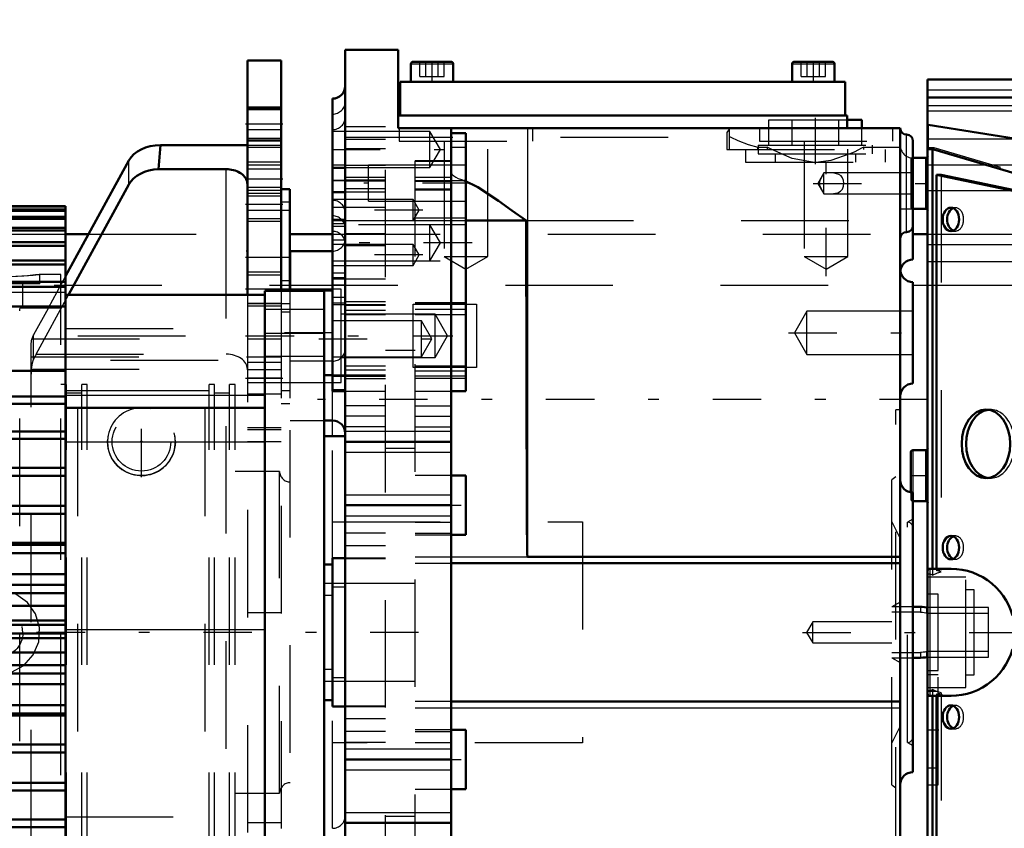
# Model space of a CAD drawing. Units: inches. Extents: x 14 to 186, y 16 to 180.
# Drawn here: x 66 to 75, y 75 to 82 of the extents above; entities that cross this region are included whole.
import ezdxf

# ---------------------------------------------------------------- set-up
doc = ezdxf.new("R2010")
doc.units = ezdxf.units.IN
doc.header["$MEASUREMENT"] = 0
doc.linetypes.add('Center', pattern=[1.5, 0.45, -0.5, 0.05, -0.5])
doc.linetypes.add('Dashed', pattern=[2, 1, -1])
for name, color, linetype, lineweight in [('2d ConnectionPoints', 7, 'Continuous', 50), ('AM_0', 7, 'Continuous', 50), ('AM_4', 3, 'Continuous', 25), ('AM_5', 3, 'Continuous', 25), ('AM_7', 7, 'Center', 25), ('AM_9', 6, 'Dashed', 25)]:
    doc.layers.add(name, color=color, linetype=linetype, lineweight=lineweight)
doc.dimstyles.get("Standard").update_dxf_attribs({"dimtxt": 0.18, "dimasz": 0.18, "dimexe": 0.18, "dimexo": 0.0625, "dimgap": 0.09, "dimtad": 0, "dimtih": 1, "dimtoh": 1, "dimdec": 4, "dimzin": 0, "dimdsep": 46, "dimtxsty": 'Standard', "dimcen": 0.09, "dimadec": 0, "dimazin": 0, "dimtfac": 1, "dimtdec": 4, "dimtofl": 0, "dimtmove": 0, "dimatfit": 3, "dimfxl": 0, "dimtolj": 1, "dimtzin": 0, "dimarcsym": 0})

# ---------------------------------------------------------------- blocks, each defined once
blk = doc.blocks.new('26_SH4_L_L2_SPG_0_in_7GX95_1_1_GN_Wire_Rope_Hoist_900')
at = {"layer": 'AM_0'}
for p, q in [((67.9227, 81.8857), (67.9227, 79.7087)), ((68.2376, 81.8857), (67.9227, 81.8857)), ((68.2376, 81.8857), (68.2376, 79.746)), ((67.115, 81.0983), (67.0974, 80.8755)), ((67.115, 81.0983), (67.9227, 81.0983)), ((66.8212, 80.9558), (66.234, 79.8816)), ((67.0974, 80.8755), (67.7258, 80.8755)), ((66.2611, 79.7087), (66.8212, 80.7333)), ((68.3164, 80.6889), (68.2376, 80.6889)), ((68.3164, 80.6889), (68.3164, 79.746))]:
    blk.add_line(p, q, dxfattribs=at)
blk.add_lwpolyline([(67.7258, 80.8755), (67.743, 80.8749), (67.76, 80.8734), (67.7768, 80.8707), (67.7932, 80.8671), (67.809, 80.8624), (67.8243, 80.8568), (67.8387, 80.8503), (67.8524, 80.8429), (67.865, 80.8347), (67.8766, 80.8257), (67.8871, 80.8161), (67.8963, 80.8059), (67.9042, 80.7951), (67.9108, 80.7839), (67.916, 80.7723), (67.9197, 80.7604), (67.9219, 80.7484), (67.9227, 80.7363)], dxfattribs=at)
for centre, major_axis, start_param, end_param in [((67.115, 80.8753), (0.315, 0), 1.570796, 2.772173), ((67.115, 80.6528), (-0.315, 0), 4.768146, 5.913765)]:
    blk.add_ellipse(centre, major_axis=major_axis, ratio=0.708204, start_param=start_param, end_param=end_param, dxfattribs=at)
at = {"layer": 'AM_4'}
for p, q in [((68.2376, 81.2952), (67.9227, 81.2952)), ((66.8212, 80.7333), (66.8212, 80.9558)), ((67.7258, 79.7087), (67.7258, 80.8755)), ((68.3164, 80.5699), (68.2376, 80.5699)), ((68.3164, 79.8376), (68.2376, 79.8376))]:
    blk.add_line(p, q, dxfattribs=at)
at = {"layer": 'AM_5'}
for p, q in [((68.2376, 81.4526), (67.9227, 81.4526)), ((68.2376, 81.1377), (67.9227, 81.1377)), ((68.2376, 80.9408), (67.9227, 80.9408)), ((68.2376, 80.7046), (67.9227, 80.7046)), ((68.2376, 80.6259), (67.9227, 80.6259)), ((68.2376, 80.3896), (67.9227, 80.3896)), ((68.2376, 79.9172), (67.9227, 79.9172)), ((68.2376, 79.6022), (67.9227, 79.6022))]:
    blk.add_line(p, q, dxfattribs=at)
at = {"layer": 'AM_7'}
for p, q in [((68.2534, 81.2952), (67.9069, 81.2952)), ((68.2534, 80.7833), (67.9069, 80.7833)), ((68.2534, 80.5471), (67.9069, 80.5471)), ((67.9069, 80.0589), (68.3203, 80.0589)), ((68.2534, 79.7597), (67.9069, 79.7597)), ((67.9069, 79.3267), (69.8336, 79.3267)), ((67.9069, 78.933), (68.2534, 78.933)), ((66.9384, 78.0117), (66.9384, 78.6731)), ((66.6077, 78.3424), (67.2691, 78.3424))]:
    blk.add_line(p, q, dxfattribs=at)
at = {"layer": 'AM_9'}
for p, q in [((68.2376, 81.4408), (67.9227, 81.4408)), ((68.2376, 81.426), (67.9227, 81.426)), ((68.2376, 81.2417), (67.9227, 81.2417)), ((67.9227, 81.1643), (68.2376, 81.1643)), ((67.9227, 81.1495), (68.2376, 81.1495)), ((67.9227, 81.0983), (68.2376, 81.0983)), ((68.2376, 81.0762), (67.9227, 81.0762)), ((68.2376, 80.9142), (67.9227, 80.9142)), ((68.2376, 80.8769), (67.9227, 80.8769)), ((68.2376, 80.678), (67.9227, 80.678)), ((67.9227, 80.6525), (68.2376, 80.6525)), ((68.3164, 80.492), (67.9227, 80.492)), ((67.9227, 80.4163), (68.2376, 80.4163)), ((68.2376, 79.8906), (67.9227, 79.8906)), ((66.234, 79.8816), (66.0706, 79.5827)), ((65.9588, 79.1559), (66.2611, 79.7087)), ((67.7258, 73.4882), (67.7258, 79.7087)), ((68.3164, 79.7597), (67.9227, 79.7597)), ((67.9227, 79.7087), (67.9227, 73.4882)), ((68.2376, 79.746), (68.2376, 73.4509)), ((68.3164, 79.746), (68.3164, 78.6967)), ((67.9227, 79.6289), (68.2376, 79.6289)), ((67.9227, 79.6259), (68.3164, 79.6259)), ((66.0699, 79.5816), (65.9361, 79.3367)), ((68.3164, 79.548), (68.2376, 79.548)), ((65.9148, 79.2509), (65.9204, 79.2979)), ((65.9148, 72.6643), (65.9148, 79.2509)), ((65.9204, 79.2979), (68.2376, 79.2979)), ((65.9361, 79.1079), (65.9361, 79.3367)), ((65.9588, 79.1559), (67.7258, 79.1559)), ((65.9148, 79.1311), (68.2376, 79.1311)), ((68.2376, 79.0786), (67.9227, 79.0786)), ((65.9166, 79.0169), (67.9227, 79.0169)), ((68.2376, 79.0117), (67.9227, 79.0117)), ((68.2376, 78.933), (67.9227, 78.933)), ((67.9227, 78.8936), (68.3164, 78.8936)), ((68.3164, 78.8157), (68.2376, 78.8157)), ((67.9227, 78.7873), (68.2376, 78.7873)), ((68.2376, 78.6967), (68.3164, 78.6967)), ((68.2376, 78.4728), (67.9227, 78.4728)), ((68.2376, 78.4531), (67.9227, 78.4531)), ((68.2376, 78.3424), (67.9227, 78.3424)), ((68.2376, 76.7516), (67.9227, 76.7516)), ((68.2376, 74.7991), (67.9227, 74.7991))]:
    blk.add_line(p, q, dxfattribs=at)
for points in [[(65.9588, 79.1559), (65.9522, 79.1432), (65.9456, 79.1296), (65.9391, 79.1151), (65.9361, 79.1079)], [(65.9166, 79.0169), (65.9255, 79.0753), (65.9361, 79.1079)], [(65.9166, 79.0169), (65.9149, 78.9782), (65.9148, 78.9695)]]:
    blk.add_lwpolyline(points, dxfattribs=at)
blk.add_circle((66.9384, 78.3424), 0.315, dxfattribs=at)
for centre, major_axis, ratio, start_param, end_param in [((66.2298, 79.2562), (0.315, 0), 0.708204, 2.772173, 2.953664), ((67.7258, 79.0169), (0.1969, 0), 0.706008, 0, 1.570796)]:
    blk.add_ellipse(centre, major_axis=major_axis, ratio=ratio, start_param=start_param, end_param=end_param, dxfattribs=at)
blk = doc.blocks.new('29_GK_SH4_YAL_0_in_7GX95_1_1_GN_Wire_Rope_Hoist_900')
at = {"layer": 'AM_0'}
for p, q in [((77.2374, 81.7085), (74.2452, 81.7085)), ((74.2452, 71.433), (74.2452, 81.7085)), ((77.2374, 81.5423), (74.2452, 81.5423)), ((76.6195, 80.9147), (74.251, 81.2869)), ((76.711, 80.3449), (74.2511, 81.0738)), ((74.2899, 81.0546), (74.2899, 77.1613)), ((74.2256, 80.9802), (74.108, 80.9802)), ((74.3278, 80.8227), (74.3278, 77.1613)), ((74.3694, 80.8227), (74.3278, 80.8227)), ((77.0449, 80.2518), (74.3278, 80.8227)), ((76.8417, 80.3033), (74.3694, 80.8227)), ((74.108, 80.5078), (74.2256, 80.5078)), ((74.0878, 78.244), (74.0878, 77.8717)), ((74.2256, 78.2637), (74.1075, 78.2637)), ((74.108, 77.7912), (74.2256, 77.7912)), ((74.4632, 77.1613), (74.2649, 77.1613)), ((74.2649, 75.9802), (74.4632, 75.9802)), ((74.2899, 75.9802), (74.2899, 72.0869)), ((74.3278, 75.9802), (74.3278, 72.3188))]:
    blk.add_line(p, q, dxfattribs=at)
for points in [[(74.2452, 81.2887), (74.2464, 81.2879), (74.2496, 81.2871), (74.251, 81.2869)], [(74.2452, 81.0715), (74.246, 81.0735), (74.2485, 81.0743)], [(74.2485, 81.0743), (74.2486, 81.0743), (74.251, 81.0739)], [(74.4632, 77.1613), (74.5147, 77.1591), (74.5657, 77.1523), (74.616, 77.1412), (74.6652, 77.1257), (74.7128, 77.106), (74.7585, 77.0822), (74.8019, 77.0545), (74.8428, 77.0231), (74.8808, 76.9883), (74.9156, 76.9503), (74.947, 76.9095), (74.9746, 76.866), (74.9984, 76.8203), (75.0181, 76.7727), (75.0326, 76.7272)], [(75.0326, 76.4143), (75.0168, 76.3653), (74.9968, 76.3178), (74.9728, 76.2722), (74.9448, 76.229), (74.9132, 76.1883), (74.8781, 76.1505), (74.8399, 76.116), (74.7989, 76.0849), (74.7552, 76.0575), (74.7094, 76.034), (74.6617, 76.0145), (74.6124, 75.9994), (74.5621, 75.9885), (74.5109, 75.9821), (74.4632, 75.9802)]]:
    blk.add_lwpolyline(points, dxfattribs=at)
for centre, start, end in [((74.2256, 80.9999), 270, 0), ((74.2256, 80.4881), 360, 90), ((74.1075, 78.244), 90, 180), ((74.2256, 78.2833), 270, 0), ((74.2256, 77.7715), 360, 90), ((74.2649, 77.1416), 90, 180), ((74.2649, 75.9999), 180, 270)]:
    blk.add_arc(centre, 0.0197, start, end, dxfattribs=at)
for centre, major_axis, start_param, end_param in [((74.3038, 81.0546), (0, 0.0197), 1.181893, 1.570796), ((74.5031, 80.4093), (0, 0.1083), 0.275469, 2.866124), ((74.8288, 78.3227), (0, 0.3189), 0.092477, 3.049116), ((74.5031, 77.3581), (0, 0.1083), 0.275469, 2.866124), ((74.5031, 75.7833), (0, 0.1083), 0.275469, 2.866124)]:
    blk.add_ellipse(centre, major_axis=major_axis, ratio=0.707107, start_param=start_param, end_param=end_param, dxfattribs=at)
for centre, major_axis in [((74.4614, 80.4093), (0, 0.1083)), ((74.7871, 78.3227), (0, 0.3189)), ((74.4614, 77.3581), (0, 0.1083)), ((74.4614, 75.7833), (0, 0.1083))]:
    blk.add_ellipse(centre, major_axis=major_axis, ratio=0.707107, dxfattribs=at)
at = {"layer": 'AM_4'}
for p, q in [((74.2452, 81.6126), (77.2374, 81.6126)), ((74.2452, 81.5418), (77.2374, 81.5418)), ((74.251, 81.2869), (74.251, 81.0739)), ((74.2899, 81.0546), (74.2452, 81.0546)), ((74.2256, 80.9802), (74.2256, 80.5078)), ((74.1075, 78.2637), (74.1075, 77.87)), ((74.2256, 78.2637), (74.2256, 77.7912)), ((74.2649, 77.1613), (74.2649, 75.9802))]:
    blk.add_line(p, q, dxfattribs=at)
at = {"layer": 'AM_7'}
for p, q in [((74.0799, 78.0274), (74.2531, 78.0274)), ((73.0806, 76.5707), (75.072, 76.5707)), ((74.2403, 75.6652), (74.3486, 75.6652))]:
    blk.add_line(p, q, dxfattribs=at)
at = {"layer": 'AM_9'}
for p, q in [((74.2452, 81.4672), (77.2374, 81.4672)), ((74.2452, 81.4191), (77.2374, 81.4191)), ((74.2452, 81.1574), (77.2374, 81.1574)), ((74.3038, 81.0743), (74.2485, 81.0743)), ((74.3067, 81.0738), (74.2511, 81.0738)), ((76.8417, 80.3227), (74.3067, 81.0738)), ((74.0878, 80.9605), (74.0878, 80.5274)), ((74.1075, 80.9802), (74.1075, 80.5078)), ((74.2452, 80.9147), (76.6195, 80.9147)), ((74.3694, 80.8227), (74.3694, 77.1341)), ((74.2452, 80.6791), (76.8309, 80.6791)), ((74.5031, 80.5176), (74.4614, 80.5176)), ((74.4614, 80.3011), (74.5031, 80.3011)), ((74.2452, 80.1755), (77.0986, 80.1755)), ((74.2452, 80.0192), (77.1193, 80.0192)), ((74.8288, 78.6416), (74.7871, 78.6416)), ((74.7871, 78.0038), (74.8288, 78.0038)), ((74.0878, 77.8717), (74.0878, 77.8109)), ((74.1075, 77.87), (74.1075, 77.7912)), ((74.5031, 77.4664), (74.4614, 77.4664)), ((74.4614, 77.2499), (74.5031, 77.2499)), ((74.2899, 77.1613), (74.2899, 77.1026)), ((74.3278, 77.1613), (74.3278, 77.1456)), ((74.3694, 77.1341), (74.3278, 77.1456)), ((74.5996, 77.0826), (74.2452, 77.0826)), ((74.2899, 77.1026), (74.2649, 77.114)), ((74.5996, 76.0589), (74.5996, 77.0826)), ((74.6783, 76.9644), (74.5996, 76.9644)), ((74.6783, 76.177), (74.6783, 76.9644)), ((74.3437, 76.9251), (74.2452, 76.9251)), ((74.3437, 76.2164), (74.3437, 76.9251)), ((74.2452, 76.2164), (74.3437, 76.2164)), ((74.3437, 76.177), (74.2452, 76.177)), ((74.3437, 75.1534), (74.3437, 76.177)), ((74.5996, 76.177), (74.6783, 76.177)), ((74.2452, 76.0589), (74.5996, 76.0589)), ((74.3437, 76.0196), (74.2452, 76.0196)), ((74.2649, 76.0275), (74.2899, 76.0389)), ((74.2899, 76.0389), (74.2899, 75.9802)), ((74.3278, 75.9959), (74.3694, 76.0074)), ((74.3278, 75.9959), (74.3278, 75.9802)), ((74.3694, 76.0074), (74.3694, 72.3188)), ((74.5031, 75.8916), (74.4614, 75.8916)), ((74.4614, 75.6751), (74.5031, 75.6751)), ((74.2452, 75.3109), (74.3437, 75.3109)), ((74.2452, 75.1534), (74.3437, 75.1534))]:
    blk.add_line(p, q, dxfattribs=at)
for points in [[(74.3278, 77.1456), (74.3784, 77.1552), (74.4297, 77.1603), (74.4632, 77.1613)], [(74.2452, 77.1008), (74.2458, 77.1055), (74.2474, 77.1096), (74.2498, 77.1125), (74.2537, 77.1148), (74.2597, 77.1154), (74.2649, 77.114)], [(74.2899, 77.1026), (74.3372, 77.123), (74.3694, 77.1341)], [(74.2649, 76.0275), (74.258, 76.026), (74.2529, 76.027), (74.2493, 76.0294), (74.247, 76.0326), (74.2456, 76.0368), (74.2452, 76.0407)], [(74.3694, 76.0074), (74.321, 76.0249), (74.2899, 76.0389)], [(74.4632, 75.9802), (74.4117, 75.9824), (74.3607, 75.9892), (74.3278, 75.9959)]]:
    blk.add_lwpolyline(points, dxfattribs=at)
for centre, start, end in [((74.1075, 80.9605), 90, 180), ((74.1075, 80.5274), 180, 270), ((74.1075, 77.8109), 180, 270)]:
    blk.add_arc(centre, 0.0197, start, end, dxfattribs=at)
for centre, major_axis, start_param, end_param in [((74.3038, 81.0546), (0, 0.0197), 6.076643, 7.465078), ((74.5031, 80.4093), (0, 0.1083), 2.866124, 6.558654), ((74.8288, 78.3227), (0, 0.3189), 3.049116, 6.375662), ((74.5031, 77.3581), (0, 0.1083), 2.866124, 6.558654), ((74.5031, 75.7833), (0, 0.1083), 2.866124, 6.558654)]:
    blk.add_ellipse(centre, major_axis=major_axis, ratio=0.707107, start_param=start_param, end_param=end_param, dxfattribs=at)
blk = doc.blocks.new('30_SH3_20_H33_50HZ_400V_M_0_in_7GX95_1_1_GN_Wire_Rope_Hoist_900')
at = {"layer": 'AM_0'}
for p, q in [((58.6513, 80.5327), (66.234, 80.5327)), ((58.6513, 80.529), (66.234, 80.529)), ((66.234, 76.1866), (66.234, 80.5327)), ((58.6513, 80.501), (66.234, 80.501)), ((58.6513, 80.4898), (66.234, 80.4898)), ((58.6513, 80.4339), (66.234, 80.4339)), ((58.6513, 80.4154), (66.234, 80.4154)), ((58.6513, 80.3321), (66.234, 80.3321)), ((58.6513, 80.3064), (66.234, 80.3064)), ((58.6513, 80.1965), (66.234, 80.1965)), ((58.6513, 80.1638), (66.234, 80.1638)), ((58.6513, 80.0283), (66.234, 80.0283)), ((58.6513, 79.989), (66.234, 79.989)), ((58.6513, 79.829), (66.234, 79.829)), ((58.6513, 79.7834), (66.234, 79.7834)), ((66.234, 79.7087), (68.0842, 79.7087)), ((68.0842, 79.746), (68.6355, 79.746)), ((68.0842, 73.4509), (68.0842, 79.746)), ((68.6355, 73.4489), (68.6355, 79.7481)), ((68.7143, 79.7481), (68.6355, 79.7481)), ((58.6513, 79.6005), (66.234, 79.6005)), ((58.6513, 79.0023), (66.234, 79.0023)), ((68.6355, 78.9607), (68.7143, 78.9607)), ((58.6513, 78.7613), (66.234, 78.7613)), ((58.6513, 78.6951), (66.234, 78.6951)), ((66.234, 78.6575), (68.0842, 78.6575)), ((58.6513, 78.4388), (66.234, 78.4388)), ((58.6513, 78.3688), (66.234, 78.3688)), ((58.6513, 78.0996), (66.234, 78.0996)), ((58.6513, 78.0265), (66.234, 78.0265)), ((58.6513, 77.7469), (66.234, 77.7469)), ((58.6513, 77.6713), (66.234, 77.6713)), ((58.6513, 77.4028), (66.234, 77.4028)), ((58.6513, 77.3837), (66.234, 77.3837)), ((58.6513, 77.3064), (66.234, 77.3064)), ((58.6513, 77.1116), (66.234, 77.1116)), ((58.6513, 77.0134), (66.234, 77.0134)), ((58.6513, 76.935), (66.234, 76.935)), ((58.6513, 76.8158), (66.234, 76.8158)), ((58.6513, 76.6814), (66.234, 76.6814)), ((58.6513, 76.6394), (66.234, 76.6394)), ((58.6513, 76.5607), (66.234, 76.5607)), ((58.6513, 76.518), (66.234, 76.518)), ((58.6513, 76.3836), (66.234, 76.3836)), ((58.6513, 76.265), (66.234, 76.265)), ((58.6513, 76.1866), (66.234, 76.1866)), ((66.234, 72.6643), (66.234, 76.1835)), ((58.6513, 76.0878), (66.234, 76.0878)), ((58.6513, 75.8936), (66.234, 75.8936)), ((58.6513, 75.8163), (66.234, 75.8163)), ((58.6513, 75.7966), (66.234, 75.7966)), ((58.6513, 75.5286), (66.234, 75.5286)), ((58.6513, 75.4531), (66.234, 75.4531)), ((58.6513, 75.1733), (66.234, 75.1733)), ((58.6513, 75.1002), (66.234, 75.1002)), ((58.6513, 74.8309), (66.234, 74.8309)), ((58.6513, 74.7609), (66.234, 74.7609))]:
    blk.add_line(p, q, dxfattribs=at)
at = {"layer": 'AM_4'}
for p, q in [((68.0842, 79.3523), (68.6355, 79.3523)), ((66.234, 78.7756), (68.0842, 78.7756)), ((66.234, 78.3426), (68.0842, 78.3426)), ((66.234, 76.5985), (68.0842, 76.5985))]:
    blk.add_line(p, q, dxfattribs=at)
at = {"layer": 'AM_7'}
blk.add_line((68.7182, 79.3544), (68.0566, 79.3544), dxfattribs=at)
at = {"layer": 'AM_9'}
for p, q in [((58.6513, 80.5326), (66.234, 80.5326)), ((58.6513, 80.5289), (66.234, 80.5289)), ((58.6513, 80.5006), (66.234, 80.5006)), ((58.6513, 80.4894), (66.234, 80.4894)), ((58.6513, 80.4332), (66.234, 80.4332)), ((58.6513, 80.4146), (66.234, 80.4146)), ((58.6513, 80.3311), (66.234, 80.3311)), ((58.6513, 80.3054), (66.234, 80.3054)), ((58.6513, 80.1952), (66.234, 80.1952)), ((58.6513, 80.1625), (66.234, 80.1625)), ((58.6513, 80.0268), (66.234, 80.0268)), ((58.6513, 79.9874), (66.234, 79.9874)), ((58.6513, 79.8272), (66.234, 79.8272)), ((58.6513, 79.7815), (66.234, 79.7815)), ((66.234, 79.7284), (58.6513, 79.7284)), ((58.6513, 79.7276), (66.234, 79.7276)), ((58.6513, 79.72), (66.234, 79.72)), ((58.6513, 79.7198), (66.234, 79.7198)), ((58.6513, 79.7072), (66.234, 79.7072)), ((58.6513, 79.707), (66.234, 79.707)), ((58.6513, 79.6841), (66.234, 79.6841)), ((58.6513, 79.6836), (66.234, 79.6836)), ((58.6513, 79.6586), (66.234, 79.6586)), ((58.6513, 79.6581), (66.234, 79.6581)), ((58.6513, 79.6202), (66.234, 79.6202)), ((58.6513, 79.6195), (66.234, 79.6195)), ((58.6513, 79.5985), (66.234, 79.5985)), ((58.6513, 79.5823), (66.234, 79.5823)), ((58.6513, 79.5816), (66.234, 79.5816)), ((58.6513, 79.5469), (66.234, 79.5469)), ((58.6513, 79.5289), (66.234, 79.5289)), ((58.6513, 79.5281), (66.234, 79.5281)), ((68.6355, 79.5709), (68.0842, 79.5709)), ((58.6513, 79.479), (66.234, 79.479)), ((58.6513, 79.478), (66.234, 79.478)), ((58.6513, 79.4112), (66.234, 79.4112)), ((58.6513, 79.4101), (66.234, 79.4101)), ((58.6513, 79.3496), (66.234, 79.3496)), ((58.6513, 79.3484), (66.234, 79.3484)), ((58.6513, 79.3425), (66.234, 79.3425)), ((66.234, 79.3937), (68.0842, 79.3937)), ((58.6513, 79.2855), (66.234, 79.2855)), ((58.6513, 79.2679), (66.234, 79.2679)), ((58.6513, 79.2666), (66.234, 79.2666)), ((58.6513, 79.1952), (66.234, 79.1952)), ((58.6513, 79.1939), (66.234, 79.1939)), ((58.6513, 79.1005), (68.0842, 79.1008)), ((58.6513, 79.099), (66.234, 79.099)), ((68.0842, 79.1378), (68.6355, 79.1378)), ((58.6513, 79.0618), (66.234, 79.0618)), ((58.6513, 79.0174), (66.234, 79.0174)), ((58.6513, 79.0158), (66.234, 79.0158)), ((58.6513, 78.9999), (66.234, 78.9999)), ((58.6513, 78.9087), (66.234, 78.9087)), ((58.6513, 78.8159), (66.234, 78.8159)), ((66.234, 78.8196), (68.0842, 78.8196)), ((58.6513, 78.7587), (66.234, 78.7587)), ((58.6513, 78.6976), (66.234, 78.6976)), ((58.6513, 78.6924), (66.234, 78.6924)), ((58.6513, 78.5959), (66.234, 78.5959)), ((58.6513, 78.4694), (66.234, 78.4694)), ((58.6513, 78.4674), (66.234, 78.4674)), ((58.6513, 78.436), (66.234, 78.436)), ((58.6513, 78.366), (66.234, 78.366)), ((58.6513, 78.3598), (66.234, 78.3598)), ((58.6513, 78.3578), (66.234, 78.3578)), ((58.6513, 78.2224), (66.234, 78.2224)), ((58.6513, 78.2202), (66.234, 78.2202)), ((58.6513, 78.1059), (66.234, 78.1059)), ((58.6513, 78.1037), (66.234, 78.1037)), ((58.6513, 78.0967), (66.234, 78.0967)), ((58.6513, 78.0236), (66.234, 78.0236)), ((58.6513, 77.9607), (66.234, 77.9607)), ((58.6513, 77.9584), (66.234, 77.9584)), ((58.6513, 77.8383), (66.234, 77.8383)), ((58.6513, 77.8361), (66.234, 77.8361)), ((58.6513, 77.7439), (66.234, 77.7439)), ((58.6513, 77.6866), (66.234, 77.6866)), ((58.6513, 77.6843), (66.234, 77.6843)), ((58.6513, 77.6683), (66.234, 77.6683)), ((58.6513, 77.5595), (66.234, 77.5595)), ((58.6513, 77.5572), (66.234, 77.5572)), ((58.6513, 77.4004), (66.234, 77.4004)), ((58.6513, 77.3806), (66.234, 77.3806)), ((58.6513, 77.3033), (66.234, 77.3033)), ((58.6513, 77.2721), (66.234, 77.2721)), ((58.6513, 77.2696), (66.234, 77.2696)), ((58.6513, 77.1091), (66.234, 77.1091)), ((58.6513, 77.0103), (66.234, 77.0103)), ((58.6513, 76.9785), (66.234, 76.9785)), ((58.6513, 76.976), (66.234, 76.976)), ((58.6513, 76.9319), (66.234, 76.9319)), ((58.6513, 76.8133), (66.234, 76.8133)), ((58.6513, 76.6789), (66.234, 76.6789)), ((58.6513, 76.6363), (66.234, 76.6363)), ((58.6513, 76.5575), (66.234, 76.5575)), ((58.6513, 76.5155), (66.234, 76.5155)), ((58.6513, 76.3812), (66.234, 76.3812)), ((58.6513, 76.2619), (66.234, 76.2619)), ((58.6513, 76.2209), (66.234, 76.2209)), ((58.6513, 76.2185), (66.234, 76.2185)), ((58.6513, 76.1835), (66.234, 76.1835)), ((58.6513, 76.0853), (66.234, 76.0853)), ((58.6513, 75.9273), (66.234, 75.9273)), ((58.6513, 75.9249), (66.234, 75.9249)), ((58.6513, 75.8905), (66.234, 75.8905)), ((58.6513, 75.8132), (66.234, 75.8132)), ((58.6513, 75.7942), (66.234, 75.7942)), ((58.6513, 75.6397), (66.234, 75.6397)), ((58.6513, 75.6374), (66.234, 75.6374)), ((58.6513, 75.5256), (66.234, 75.5256)), ((58.6513, 75.5126), (66.234, 75.5126)), ((58.6513, 75.5103), (66.234, 75.5103)), ((58.6513, 75.4501), (66.234, 75.4501)), ((58.6513, 75.3609), (66.234, 75.3609)), ((58.6513, 75.3586), (66.234, 75.3586)), ((58.6513, 75.2385), (66.234, 75.2385)), ((58.6513, 75.2363), (66.234, 75.2363)), ((58.6513, 75.1704), (66.234, 75.1704)), ((58.6513, 75.0973), (66.234, 75.0973)), ((58.6513, 75.0932), (66.234, 75.0932)), ((58.6513, 75.091), (66.234, 75.091)), ((58.6513, 74.9767), (66.234, 74.9767)), ((58.6513, 74.9746), (66.234, 74.9746)), ((66.234, 74.8544), (68.0842, 74.8544)), ((58.6513, 74.8392), (66.234, 74.8392)), ((58.6513, 74.8371), (66.234, 74.8371)), ((58.6513, 74.8281), (66.234, 74.8281)), ((58.6513, 74.7581), (66.234, 74.7581))]:
    blk.add_line(p, q, dxfattribs=at)
blk = doc.blocks.new('31_SH4_20_H33_50HZ_400V_0_in_7GX95_1_1_GN_Wire_Rope_Hoist_900')
at = {"layer": 'AM_0'}
for p, q in [((69.3245, 81.9841), (68.8324, 81.9841)), ((68.8324, 70.9408), (68.8324, 81.9841)), ((69.3245, 81.9841), (69.3245, 81.2558)), ((69.4426, 81.8542), (69.4426, 81.6889)), ((69.4623, 81.8739), (69.8166, 81.8739)), ((69.8363, 81.6889), (69.8363, 81.8542)), ((72.9859, 81.8542), (72.9859, 81.6889)), ((73.0056, 81.8739), (73.3599, 81.8739)), ((73.3796, 81.6889), (73.3796, 81.8542)), ((69.3442, 81.6889), (69.3442, 81.3739)), ((69.3442, 81.6889), (73.478, 81.6889)), ((73.478, 81.6889), (73.478, 81.3739)), ((68.7143, 78.8126), (68.7143, 81.5314)), ((69.3245, 81.3739), (73.4977, 81.3739)), ((73.4977, 81.3739), (73.4977, 81.2558)), ((73.4977, 81.3345), (73.6343, 81.3345)), ((73.6343, 81.2558), (73.6343, 81.3345)), ((69.3245, 81.2558), (73.9899, 81.2558)), ((69.8166, 81.2558), (69.8166, 71.6731)), ((69.9544, 81.2111), (69.8166, 81.2111)), ((69.9544, 78.8126), (69.9544, 81.2111)), ((73.9899, 71.1574), (73.9899, 81.2558)), ((74.108, 80.0353), (74.108, 81.1377)), ((68.8324, 80.8897), (68.7143, 80.8897)), ((68.8324, 80.6622), (68.7143, 80.6622)), ((69.9544, 80.3978), (70.5128, 80.3978)), ((68.7143, 80.1141), (68.3206, 80.1141)), ((68.3206, 79.746), (68.3206, 80.1141)), ((74.108, 78.8822), (74.108, 79.827)), ((68.7143, 78.8126), (68.8324, 78.8126)), ((69.8166, 78.8126), (69.9544, 78.8126)), ((68.6355, 78.5393), (68.7143, 78.5393)), ((68.8324, 78.3926), (68.6355, 78.3926)), ((68.8324, 78.3424), (69.8166, 78.3424)), ((69.9544, 78.0274), (69.8166, 78.0274)), ((69.9544, 77.4763), (69.9544, 78.0274)), ((74.108, 75.2715), (74.108, 77.87)), ((68.8324, 77.7518), (69.8166, 77.7518)), ((69.8166, 77.4763), (69.9544, 77.4763)), ((68.8324, 77.2597), (68.7143, 77.2597)), ((68.7143, 75.8818), (68.7143, 77.2597)), ((70.5253, 77.2736), (73.9899, 77.2736)), ((68.7143, 77.2007), (68.6355, 77.2007)), ((69.8166, 77.2122), (73.9899, 77.2122)), ((74.1799, 76.807), (74.108, 76.807)), ((74.2452, 76.8004), (74.235, 76.8004)), ((74.108, 76.3345), (74.1799, 76.3345)), ((74.235, 76.341), (74.2452, 76.341)), ((68.6355, 75.9408), (68.7143, 75.9408)), ((68.7143, 75.8818), (68.8324, 75.8818)), ((73.9899, 75.9293), (69.8166, 75.9293)), ((69.9544, 75.6652), (69.8166, 75.6652)), ((69.9544, 75.1141), (69.9544, 75.6652)), ((68.8324, 75.3896), (69.8166, 75.3896)), ((69.8166, 75.1141), (69.9544, 75.1141)), ((68.8324, 74.7991), (69.8166, 74.7991))]:
    blk.add_line(p, q, dxfattribs=at)
for points in [[(69.9372, 80.77), (70.0642, 80.709), (70.2573, 80.5815), (70.3817, 80.4916), (70.5128, 80.3978)], [(70.5128, 80.3978), (70.516, 78.9805), (70.5215, 77.5632), (70.5229, 77.386), (70.5242, 77.2975), (70.525, 77.2753), (70.5252, 77.274), (70.5252, 77.2738), (70.5252, 77.2737), (70.5252, 77.2737), (70.5253, 77.2737), (70.5253, 77.2737), (70.5253, 77.2736), (70.5253, 77.2736)], [(74.235, 76.8004), (74.2148, 76.8044), (74.1943, 76.8065), (74.1799, 76.807)], [(74.1799, 76.3345), (74.2005, 76.3354), (74.2209, 76.3381), (74.235, 76.341)]]:
    blk.add_lwpolyline(points, dxfattribs=at)
for centre, radius, start, end in [((69.4623, 81.8542), 0.0197, 90, 180), ((69.8166, 81.8542), 0.0197, 0, 90), ((73.0056, 81.8542), 0.0197, 90, 180), ((73.3599, 81.8542), 0.0197, 0, 90), ((68.7143, 81.6495), 0.1181, 270, 360), ((74.0489, 81.2558), 0.0591, 180, 270), ((74.0489, 81.1377), 0.0591, 0, 90), ((74.0489, 80.3503), 0.0591, 270, 0), ((74.0489, 80.2322), 0.0591, 90, 180), ((74.108, 79.9172), 0.1181, 90, 173.20424), ((74.108, 79.9452), 0.1181, 180, 270), ((74.108, 78.7641), 0.1181, 90, 180), ((68.7143, 78.4211), 0.1181, 0, 90), ((74.108, 77.9881), 0.1181, 180, 270), ((74.108, 75.1534), 0.1181, 90, 180)]:
    blk.add_arc(centre, radius, start, end, dxfattribs=at)
at = {"layer": 'AM_4'}
for p, q in [((69.4426, 81.8542), (69.8363, 81.8542)), ((72.9859, 81.8542), (73.3796, 81.8542)), ((68.8324, 81.1722), (69.8166, 81.1722)), ((70.5253, 81.2558), (70.5253, 77.2736)), ((74.0489, 80.2912), (74.0489, 81.1967)), ((68.7143, 80.7744), (68.8324, 80.7744)), ((68.8324, 80.3978), (69.8166, 80.3978)), ((69.9544, 80.4193), (69.8166, 80.4193)), ((68.7143, 79.8557), (68.8324, 79.8557)), ((68.7143, 78.951), (68.8324, 78.951)), ((69.9544, 78.9522), (69.8166, 78.9522)), ((68.7143, 78.3926), (68.7143, 78.8126)), ((68.8324, 78.4408), (69.8166, 78.4408)), ((68.8324, 78.244), (69.8166, 78.244)), ((68.8324, 77.8503), (69.8166, 77.8503)), ((68.8324, 77.6534), (69.8166, 77.6534)), ((69.8166, 77.2736), (73.9899, 77.2736)), ((69.8166, 75.8679), (73.9899, 75.8679)), ((68.8324, 75.4881), (69.8166, 75.4881)), ((68.8324, 75.2912), (69.8166, 75.2912)), ((68.8324, 74.8975), (69.8166, 74.8975))]:
    blk.add_line(p, q, dxfattribs=at)
at = {"layer": 'AM_7'}
for p, q in [((69.6395, 81.6796), (69.6395, 81.8831)), ((73.1828, 81.6796), (73.1828, 81.8831)), ((73.2025, 80.9211), (73.2025, 81.3542)), ((69.9544, 79.8803), (69.9544, 81.3213)), ((73.3009, 79.8803), (73.3009, 81.3213)), ((68.7084, 81.0589), (69.7606, 81.0589)), ((68.7084, 80.9149), (68.8383, 80.9149)), ((68.7084, 80.7709), (68.8383, 80.7709)), ((69.9997, 80.7466), (69.0036, 80.7466)), ((73.1802, 80.744), (74.2531, 80.744)), ((69.5535, 80.496), (68.7084, 80.496)), ((73.984, 80.5078), (74.1139, 80.5078)), ((70.0105, 80.1898), (68.6897, 80.1898)), ((69.5535, 80.0784), (68.7084, 80.0784)), ((72.9516, 79.3546), (74.163, 79.3546)), ((68.5854, 79.2989), (69.6878, 79.2989)), ((74.2477, 78.7361), (68.5745, 78.7361)), ((69.4584, 77.7518), (69.978, 77.7518)), ((69.5145, 76.5707), (39.7752, 76.5707)), ((69.4584, 75.3896), (69.978, 75.3896))]:
    blk.add_line(p, q, dxfattribs=at)
at = {"layer": 'AM_9'}
for p, q in [((69.5258, 81.7361), (69.5258, 81.8739)), ((69.5826, 81.7361), (69.5826, 81.8739)), ((69.6963, 81.7361), (69.6963, 81.8739)), ((69.7531, 81.7361), (69.7531, 81.8739)), ((73.0691, 81.7361), (73.0691, 81.8739)), ((73.1259, 81.7361), (73.1259, 81.8739)), ((73.2396, 81.7361), (73.2396, 81.8739)), ((73.2964, 81.7361), (73.2964, 81.8739)), ((69.5258, 81.7361), (69.7531, 81.7361)), ((73.0691, 81.7361), (73.2964, 81.7361)), ((69.2064, 81.2704), (68.8324, 81.2704)), ((69.2064, 81.2691), (68.8324, 81.2691)), ((69.2064, 71.8711), (69.2064, 81.2704)), ((72.7706, 81.3345), (73.4977, 81.3345)), ((72.7706, 81.0983), (72.7706, 81.3345)), ((72.9865, 81.0983), (72.9865, 81.3345)), ((73.4184, 81.0983), (73.4184, 81.3345)), ((69.6198, 81.2263), (68.7143, 81.2263)), ((68.8324, 81.1722), (72.4169, 81.1722)), ((69.3343, 81.2558), (69.3343, 81.1377)), ((69.7164, 81.0589), (69.6198, 81.2263)), ((69.6198, 80.8916), (69.6198, 81.2263)), ((70.5745, 81.1377), (70.5745, 81.2558)), ((72.405, 81.2521), (72.3789, 81.2164)), ((72.3789, 81.2163), (72.3789, 81.0589)), ((72.4113, 81.2558), (72.405, 81.2521)), ((72.405, 81.0589), (72.405, 81.2521)), ((72.405, 81.1802), (72.4169, 81.1722)), ((72.6808, 81.2558), (72.6808, 81.1377)), ((73.2025, 81.0589), (73.2025, 81.2558)), ((73.6343, 81.0983), (73.6343, 81.2558)), ((73.921, 81.1377), (73.921, 81.2558)), ((69.2064, 81.1523), (68.8324, 81.1523)), ((69.3343, 81.1377), (70.5745, 81.1377)), ((69.7517, 81.1377), (69.7517, 80.0629)), ((69.9544, 81.0763), (69.8166, 81.0763)), ((70.1572, 80.0629), (70.1572, 81.1377)), ((72.6677, 81.0811), (72.7541, 81.0811)), ((72.6677, 81.0589), (72.6677, 81.0811)), ((72.671, 81.0983), (72.671, 81.0196)), ((72.671, 81.0983), (73.734, 81.0983)), ((72.6808, 81.1377), (73.921, 81.1377)), ((72.7541, 81.0811), (72.7541, 81.0589)), ((73.0981, 81.1377), (73.0981, 80.0629)), ((73.5036, 80.0629), (73.5036, 81.1377)), ((73.6508, 81.0811), (73.6373, 81.0738)), ((73.6508, 81.0811), (73.9899, 81.0811)), ((73.6508, 81.0589), (73.6508, 81.0811)), ((73.734, 81.0196), (73.734, 81.0983)), ((69.2064, 81.0651), (68.8324, 81.0651)), ((69.6198, 80.8916), (69.7164, 81.0589)), ((72.3789, 81.0589), (73.9899, 81.0589)), ((72.5529, 81.0589), (72.5529, 80.9408)), ((72.671, 81.0196), (73.734, 81.0196)), ((72.8284, 81.0196), (72.8284, 80.9408)), ((73.5765, 80.9408), (73.5765, 81.0196)), ((73.8521, 80.9408), (73.8521, 81.0589)), ((69.2064, 80.9095), (68.8324, 80.9095)), ((69.9544, 80.9139), (69.0489, 80.9139)), ((69.0489, 80.5793), (69.0489, 80.9139)), ((69.8166, 80.9537), (69.482, 80.9537)), ((69.482, 72.0629), (69.482, 80.9537)), ((69.482, 80.9504), (69.8166, 80.9504)), ((72.5529, 80.9408), (73.8521, 80.9408)), ((68.7143, 80.8916), (69.6198, 80.8916)), ((73.2812, 80.8424), (73.2244, 80.744)), ((74.108, 80.8424), (73.2812, 80.8424)), ((73.2812, 80.6456), (73.2812, 80.8424)), ((69.2064, 80.7982), (68.8324, 80.7982)), ((69.2064, 80.7729), (68.8324, 80.7729)), ((69.2064, 80.7637), (68.8324, 80.7637)), ((69.8166, 80.7982), (69.482, 80.7982)), ((69.482, 80.77), (69.9372, 80.77)), ((69.482, 80.7637), (69.8166, 80.7637)), ((73.2244, 80.744), (73.2812, 80.6456)), ((69.2064, 80.6934), (68.8324, 80.6934)), ((69.2064, 80.6615), (68.8324, 80.6615)), ((69.482, 80.6934), (69.8166, 80.6934)), ((69.482, 80.6849), (69.8166, 80.6849)), ((73.2812, 80.6456), (74.108, 80.6456)), ((69.4623, 80.5944), (68.7143, 80.5944)), ((69.0489, 80.5793), (69.9544, 80.5793)), ((69.5191, 80.496), (69.4623, 80.5944)), ((69.4623, 80.3976), (69.4623, 80.5944)), ((68.7143, 80.5239), (69.2064, 80.5239)), ((69.4623, 80.3976), (69.5191, 80.496)), ((68.7143, 80.4104), (68.8324, 80.4104)), ((68.7143, 80.3976), (69.4623, 80.3976)), ((68.7143, 80.3705), (68.8324, 80.3705)), ((69.9544, 80.3571), (68.7143, 80.3571)), ((68.7143, 80.3475), (68.8324, 80.3475)), ((69.8166, 80.4193), (69.482, 80.4193)), ((69.7164, 80.1898), (69.6198, 80.3571)), ((69.6198, 80.0225), (69.6198, 80.3571)), ((69.8166, 80.3978), (69.9544, 80.3978)), ((70.5128, 80.3978), (73.9899, 80.3978)), ((69.2064, 80.2749), (68.8324, 80.2749)), ((68.7143, 80.2176), (68.8324, 80.2176)), ((69.4623, 80.1768), (68.7143, 80.1768)), ((69.2064, 80.1635), (68.8324, 80.1635)), ((69.5191, 80.0784), (69.4623, 80.1768)), ((69.4623, 79.98), (69.4623, 80.1768)), ((69.6198, 80.0225), (69.7164, 80.1898)), ((69.4623, 79.98), (69.5191, 80.0784)), ((68.7143, 80.0225), (69.9544, 80.0225)), ((68.7143, 79.98), (69.4623, 79.98)), ((69.7517, 80.0629), (69.9544, 79.9458)), ((69.7517, 80.0629), (70.1572, 80.0629)), ((69.9544, 79.9458), (70.1572, 80.0629)), ((73.0981, 80.0629), (73.3009, 79.9458)), ((73.0981, 80.0629), (73.5036, 80.0629)), ((73.3009, 79.9458), (73.5036, 80.0629)), ((68.8324, 79.9078), (68.7143, 79.9078)), ((68.7143, 79.8697), (68.8324, 79.8697)), ((68.7143, 79.8563), (69.2064, 79.8557)), ((68.7143, 79.8), (68.8324, 79.8)), ((68.793, 79.7597), (68.3206, 79.7597)), ((68.3206, 73.4509), (68.3206, 79.746)), ((68.793, 78.8936), (68.793, 79.7597)), ((68.7143, 79.6847), (68.8324, 79.6847)), ((68.7143, 79.633), (68.8324, 79.633)), ((68.7143, 79.6191), (69.2064, 79.6191)), ((69.2064, 79.6424), (68.8324, 79.6424)), ((69.4623, 79.0314), (69.4623, 79.6219)), ((69.4623, 79.6219), (70.0529, 79.6219)), ((69.482, 79.6379), (69.9544, 79.6379)), ((69.9544, 79.6204), (69.482, 79.6204)), ((70.0529, 79.6219), (70.0529, 79.0314)), ((66.1906, 79.5826), (65.8068, 79.5826)), ((65.8068, 73.5589), (65.8068, 79.5816)), ((66.1906, 73.5589), (66.1906, 79.5826)), ((69.667, 79.5294), (68.793, 79.5294)), ((69.2064, 79.6084), (68.8324, 79.6084)), ((69.2064, 79.5615), (68.8324, 79.5615)), ((68.8324, 79.5243), (69.2064, 79.5243)), ((69.9544, 79.5709), (69.482, 79.5709)), ((69.482, 79.5242), (69.9544, 79.5242)), ((69.7841, 79.3267), (69.667, 79.5294)), ((69.667, 79.1239), (69.667, 79.5294)), ((73.1237, 79.5574), (73.0067, 79.3546)), ((74.108, 79.5574), (73.1237, 79.5574)), ((73.1237, 79.1518), (73.1237, 79.5574)), ((69.541, 79.4663), (68.7143, 79.4663)), ((69.6376, 79.2989), (69.541, 79.4663)), ((69.541, 79.1316), (69.541, 79.4663)), ((73.0067, 79.3546), (73.1237, 79.1518)), ((69.541, 79.1316), (69.6376, 79.2989)), ((69.667, 79.1239), (69.7841, 79.3267)), ((69.482, 79.1889), (69.2064, 79.1889)), ((68.7143, 79.0908), (68.3206, 79.0908)), ((68.7143, 79.1316), (69.541, 79.1316)), ((68.793, 79.1239), (69.667, 79.1239)), ((73.1237, 79.1518), (74.108, 79.1518)), ((69.2064, 79.0458), (68.8324, 79.0458)), ((69.2064, 79.0086), (68.8324, 79.0086)), ((70.0529, 79.0314), (69.4623, 79.0314)), ((69.9544, 79.0458), (69.482, 79.0458)), ((69.9544, 78.9992), (69.482, 78.9992)), ((68.3206, 78.8936), (68.793, 78.8936)), ((68.7143, 78.9649), (68.8324, 78.9649)), ((69.2064, 78.9616), (68.8324, 78.9616)), ((68.8324, 78.951), (69.2064, 78.951)), ((69.2064, 78.9277), (68.8324, 78.9277)), ((69.8166, 78.9522), (69.482, 78.9522)), ((69.9544, 78.9315), (69.482, 78.9315)), ((66.2418, 78.8739), (66.1906, 78.8739)), ((66.2418, 74.2676), (66.2418, 78.8739)), ((66.3836, 78.7952), (66.2418, 78.7952)), ((66.4347, 78.8739), (66.3836, 78.8739)), ((66.3836, 74.2676), (66.3836, 78.8739)), ((66.4347, 74.2676), (66.4347, 78.8739)), ((67.5686, 78.8148), (66.4347, 78.8148)), ((67.6158, 78.8739), (67.5686, 78.8739)), ((67.5686, 74.2676), (67.5686, 78.8739)), ((67.6158, 74.2676), (67.6158, 78.8739)), ((67.7576, 78.7952), (67.6158, 78.7952)), ((67.8088, 78.8739), (67.7576, 78.8739)), ((67.7576, 74.2676), (67.7576, 78.8739)), ((67.8088, 74.2676), (67.8088, 78.8739)), ((68.7143, 78.8265), (68.8324, 78.8265)), ((68.8324, 78.8126), (69.2064, 78.8126)), ((69.482, 78.8126), (69.8166, 78.8126)), ((69.2064, 78.677), (68.8324, 78.677)), ((69.482, 78.677), (69.8166, 78.677)), ((73.9899, 78.6377), (73.9505, 78.6377)), ((73.9505, 74.5038), (73.9505, 78.6377)), ((68.3206, 78.5393), (68.6355, 78.5393)), ((69.2064, 78.5786), (68.8324, 78.5786)), ((69.482, 78.5786), (69.8166, 78.5786)), ((69.2064, 78.4802), (68.8324, 78.4802)), ((69.482, 78.4802), (69.8166, 78.4802)), ((68.7143, 77.2597), (68.7143, 78.3926)), ((69.2064, 78.2833), (69.482, 78.2833)), ((68.2221, 78.0668), (67.8088, 78.0668)), ((68.2221, 75.0747), (68.2221, 78.0668)), ((69.8166, 78.0274), (69.482, 78.0274)), ((73.9505, 78.0167), (73.9111, 77.9881)), ((73.9111, 75.1534), (73.9111, 77.9881)), ((73.9899, 77.4467), (73.9111, 77.6015)), ((74.108, 77.623), (74.0568, 77.5944)), ((68.7143, 77.597), (71.0371, 77.597)), ((69.2064, 77.5936), (68.8324, 77.5936)), ((69.482, 77.5936), (69.8166, 77.5936)), ((71.0371, 77.597), (71.0371, 75.5445)), ((74.0568, 75.5471), (74.0568, 77.5944)), ((69.2064, 77.4913), (68.8324, 77.4913)), ((69.482, 77.4913), (69.8166, 77.4913)), ((69.482, 77.4763), (69.8166, 77.4763)), ((69.2064, 77.3745), (68.8324, 77.3745)), ((69.2064, 77.2597), (68.8324, 77.2597)), ((69.2064, 77.2568), (68.8324, 77.2568)), ((68.8324, 77.2564), (69.2064, 77.2564)), ((69.482, 77.2736), (69.8166, 77.2736)), ((69.482, 77.2122), (69.8166, 77.2122)), ((69.482, 77.0235), (68.6355, 77.0235)), ((68.7143, 76.9949), (68.8324, 76.9949)), ((68.6355, 76.9171), (68.7143, 76.9171)), ((73.9899, 76.8524), (73.9111, 76.807)), ((74.108, 76.807), (73.9111, 76.807)), ((74.1799, 76.807), (74.1799, 76.7578)), ((74.235, 76.8004), (74.235, 76.7494)), ((74.8098, 76.8004), (74.2452, 76.8004)), ((74.8098, 76.341), (74.8098, 76.8004)), ((74.1799, 76.7578), (73.9111, 76.7578)), ((74.235, 76.7494), (74.8098, 76.7494)), ((73.1769, 76.6692), (73.1201, 76.5707)), ((73.9111, 76.6692), (73.1769, 76.6692)), ((73.1769, 76.4723), (73.1769, 76.6692)), ((73.1201, 76.5707), (73.1769, 76.4723)), ((73.1769, 76.4723), (73.9111, 76.4723)), ((73.9111, 76.3837), (74.1799, 76.3837)), ((73.9111, 76.3345), (74.108, 76.3345)), ((73.9111, 76.3345), (73.9899, 76.2891)), ((74.1799, 76.3837), (74.1799, 76.3345)), ((74.235, 76.392), (74.235, 76.341)), ((74.8098, 76.392), (74.235, 76.392)), ((74.2452, 76.341), (74.8098, 76.341)), ((68.7143, 76.2244), (68.6355, 76.2244)), ((68.8324, 76.1466), (68.7143, 76.1466)), ((68.6355, 76.118), (69.482, 76.118)), ((68.7143, 74.7493), (68.7143, 75.8818)), ((69.2064, 75.8851), (68.8324, 75.8851)), ((69.2064, 75.8846), (68.8324, 75.8846)), ((68.8324, 75.8818), (69.2064, 75.8818)), ((69.8166, 75.9293), (69.482, 75.9293)), ((69.482, 75.8679), (69.8166, 75.8679)), ((69.2064, 75.767), (68.8324, 75.767)), ((73.9111, 75.54), (73.9899, 75.6948)), ((69.2064, 75.6502), (68.8324, 75.6502)), ((69.8166, 75.6652), (69.482, 75.6652)), ((69.482, 75.6502), (69.8166, 75.6502)), ((71.0371, 75.5445), (68.7143, 75.5445)), ((69.2064, 75.5479), (68.8324, 75.5479)), ((69.482, 75.5479), (69.8166, 75.5479)), ((74.0568, 75.5471), (74.108, 75.5185)), ((73.9111, 75.1534), (73.9505, 75.1248)), ((67.8088, 75.0747), (68.2221, 75.0747)), ((69.482, 75.1141), (69.8166, 75.1141)), ((69.482, 74.8581), (69.2064, 74.8581))]:
    blk.add_line(p, q, dxfattribs=at)
for points in [[(72.4169, 81.1722), (72.48, 81.1412), (72.5769, 81.1041), (72.6677, 81.0811)], [(73.1737, 80.9408), (72.9874, 80.9763), (72.7963, 81.0586), (72.7541, 81.0811)], [(73.5231, 81.0172), (73.3455, 80.9565), (73.2312, 80.9408)], [(73.6373, 81.0738), (73.562, 81.0352), (73.5231, 81.0172)], [(69.8166, 80.8526), (69.8193, 80.8397), (69.8274, 80.8269), (69.8408, 80.8143), (69.8594, 80.802), (69.883, 80.7901), (69.9116, 80.7786), (69.9372, 80.77)], [(73.2812, 80.8413), (73.2554, 80.7943), (73.2426, 80.7662), (73.2382, 80.7471), (73.2407, 80.7274), (73.2684, 80.6695), (73.2812, 80.6467)], [(73.2812, 80.6467), (73.3483, 80.6475), (73.4096, 80.6566), (73.4366, 80.6709), (73.4533, 80.6908), (73.4631, 80.7177), (73.4657, 80.7453), (73.4627, 80.7718), (73.4543, 80.7952), (73.4401, 80.814), (73.4191, 80.8277), (73.3778, 80.8381), (73.3157, 80.8414), (73.2812, 80.8413)], [(74.1799, 76.7578), (74.1962, 76.757), (74.2124, 76.7549), (74.2283, 76.7514), (74.235, 76.7494)], [(74.235, 76.392), (74.2192, 76.3879), (74.2031, 76.3852), (74.1869, 76.3839), (74.1799, 76.3837)]]:
    blk.add_lwpolyline(points, dxfattribs=at)
for centre, radius, start, end in [((68.7143, 81.5055), 0.1181, 270, 360), ((68.7143, 81.3614), 0.1181, 270, 360), ((74.108, 81.0983), 0.1181, 180, 270), ((68.7143, 80.4684), 0.1181, 360, 90), ((68.7143, 80.3244), 0.1181, 0, 90), ((68.7143, 80.1803), 0.1181, 360, 90), ((68.7143, 80.2322), 0.1181, 270, 0), ((74.108, 79.9172), 0.1181, 173.20424, 180), ((68.7143, 79.2089), 0.1181, 270, 0), ((68.3206, 78.0668), 0.0984, 180, 270), ((74.0568, 77.5432), 0.0512, 0, 90), ((74.0568, 75.5983), 0.0512, 270, 0), ((68.3206, 75.0747), 0.0984, 90, 180), ((68.7143, 74.8674), 0.1181, 270, 360)]:
    blk.add_arc(centre, radius, start, end, dxfattribs=at)
blk = doc.blocks.new('32_SH4_L_L2_DS2_0_in_7GX95_1_1_GN_Wire_Rope_Hoist_900')
at = {"layer": 'AM_9'}
for p, q in [((66.1906, 79.8975), (65.9888, 79.8975)), ((65.9937, 79.8105), (65.9937, 79.8975)), ((66.1906, 73.244), (66.1906, 79.8975)), ((65.9937, 79.8105), (65.2063, 79.8105)), ((65.8363, 79.5827), (65.8363, 79.8105)), ((66.1906, 79.5827), (65.8363, 79.5827)), ((65.8363, 76.5707), (65.8301, 76.6246)), ((65.8357, 76.5545), (65.8363, 76.5707))]:
    blk.add_line(p, q, dxfattribs=at)
for points in [[(65.9937, 79.8975), (65.9912, 79.8972), (65.9549, 79.8932), (65.8791, 79.8859), (65.7713, 79.8786), (65.6441, 79.8744), (65.5137, 79.8753)], [(65.6, 79.8741), (65.7298, 79.8767), (65.845, 79.8832), (65.9331, 79.8909), (65.9839, 79.8964), (65.9937, 79.8975)], [(65.6, 76.177), (65.7298, 76.1991), (65.845, 76.2625), (65.9331, 76.3608), (65.9839, 76.4832), (65.9912, 76.615), (65.9549, 76.7412), (65.8791, 76.8485), (65.7713, 76.9252), (65.7389, 76.9391)]]:
    blk.add_lwpolyline(points, dxfattribs=at)
blk.add_circle((65.6, 76.5707), 0.2362, dxfattribs=at)
blk = doc.blocks.new('36_3437000250XB21676_4_0_in_7GX95_1_1_GN_Wire_Rope_Hoist_900')
at = {"layer": 'AM_0'}
for p, q in [((66.234, 80.2715), (66.4471, 80.2715)), ((68.3164, 80.2715), (68.7143, 80.2715)), ((74.108, 80.2715), (74.2452, 80.2715))]:
    blk.add_line(p, q, dxfattribs=at)
at = {"layer": 'AM_4'}
for p, q in [((68.3164, 79.7991), (68.3206, 79.7991)), ((74.108, 79.7991), (74.2452, 79.7991))]:
    blk.add_line(p, q, dxfattribs=at)
at = {"layer": 'AM_5'}
blk.add_arc((66.9384, 78.3424), 0.315, 75, 15, dxfattribs=at)
at = {"layer": 'AM_9'}
for p, q in [((49.3591, 80.2715), (66.234, 80.2715)), ((66.4471, 80.2715), (68.3164, 80.2715)), ((68.7143, 80.2715), (74.108, 80.2715)), ((74.2452, 80.2715), (81.3319, 80.2715)), ((40.1274, 79.7991), (68.3164, 79.7991)), ((68.3206, 79.7991), (74.108, 79.7991)), ((74.2452, 79.7991), (81.3319, 79.7991)), ((66.3479, 79.3267), (67.529, 79.3267)), ((66.3479, 71.6495), (66.3479, 79.3267)), ((67.529, 71.6495), (67.529, 79.3267))]:
    blk.add_line(p, q, dxfattribs=at)
blk.add_circle((66.9384, 78.3424), 0.2723, dxfattribs=at)
for start, end in [(170.32872, 186.63121), (357.77205, 9.62551)]:
    blk.add_arc((66.9384, 78.3424), 0.315, start, end, dxfattribs=at)
blk = doc.blocks.new('*D107')
at = {"layer": 'AM_5', "color": 0, "lineweight": -2}
for p, q in [((81.3319, 76.8262), (81.3319, 16.1575)), ((55.6242, 38.5659), (55.6242, 16.1575)), ((56.1242, 16.1575), (65.7019, 16.1575)), ((80.8319, 16.1575), (71.2542, 16.1575))]:
    blk.add_line(p, q, dxfattribs=at)
at = {"layer": 'AM_5', "color": 0}
for points in [[(56.1242, 16.2408), (56.1242, 16.0742), (55.6242, 16.1575)], [(80.8319, 16.0742), (80.8319, 16.2408), (81.3319, 16.1575)]]:
    blk.add_solid(points, dxfattribs=at)
at = {"layer": 'Defpoints', "color": 0}
for p in [(81.3319, 76.8262), (55.6242, 38.5659), (81.3319, 16.6575)]:
    blk.add_point(p, dxfattribs=at)
at = {"layer": 'AM_5', "color": 0, "insert": (68.478, 16.1575), "char_height": 1, "attachment_point": 5}
blk.add_mtext('\\A1;25.708', dxfattribs=at)
blk = doc.blocks.new('*D111')
at = {"layer": 'AM_5', "color": 0, "lineweight": -2}
for p, q in [((24.0766, 65.8619), (24.0766, 92.4841)), ((24.5766, 92.4841), (55.9884, 92.4841)), ((89.5717, 92.4841), (58.1599, 92.4841)), ((90.0717, 67.4369), (90.0717, 92.4841))]:
    blk.add_line(p, q, dxfattribs=at)
at = {"layer": 'AM_5', "color": 0}
for points in [[(24.5766, 92.5675), (24.5766, 92.4008), (24.0766, 92.4841)], [(89.5717, 92.4008), (89.5717, 92.5675), (90.0717, 92.4841)]]:
    blk.add_solid(points, dxfattribs=at)
at = {"layer": 'Defpoints', "color": 0}
for p in [(90.0717, 91.9841), (90.0717, 67.4369), (24.0766, 65.8619)]:
    blk.add_point(p, dxfattribs=at)
at = {"layer": 'AM_5', "color": 0, "insert": (57.0741, 92.4841), "char_height": 1, "attachment_point": 5}
blk.add_mtext('\\A1;66', dxfattribs=at)

msp = doc.modelspace()

# ---------------------------------------------------------------- linework, layer by layer
at = {"layer": '2d ConnectionPoints'}
for p in [(67.92269, 80.11405), (66.93843, 78.3424), (66.93843, 78.3424), (74.10786, 76.57075), (74.10786, 76.57075)]:
    msp.add_point(p, dxfattribs=at)

# ---------------------------------------------------------------- block references
for name in ['36_3437000250XB21676_4_0_in_7GX95_1_1_GN_Wire_Rope_Hoist_900', '31_SH4_20_H33_50HZ_400V_0_in_7GX95_1_1_GN_Wire_Rope_Hoist_900', '26_SH4_L_L2_SPG_0_in_7GX95_1_1_GN_Wire_Rope_Hoist_900', '29_GK_SH4_YAL_0_in_7GX95_1_1_GN_Wire_Rope_Hoist_900', '30_SH3_20_H33_50HZ_400V_M_0_in_7GX95_1_1_GN_Wire_Rope_Hoist_900', '32_SH4_L_L2_DS2_0_in_7GX95_1_1_GN_Wire_Rope_Hoist_900']:
    msp.add_blockref(name, (0, 0))

# ---------------------------------------------------------------- dimensions: what is measured, and where the dimension line sits
at = {"layer": 'AM_5'}
for base, p1, p2, text, picture, middle in [((90.07168, 92.48413), (24.0766, 65.86189), (90.07168, 67.43689), '66', '*D111', (57.07414, 92.48413)), ((81.33186, 16.1575), (55.62423, 38.56585), (81.33186, 76.82617), '25.708', '*D107', (68.47805, 16.1575))]:
    dim = msp.add_linear_dim(base=base, p1=p1, p2=p2, text=text, dimstyle='Standard', override={"dimtxt": 1, "dimasz": 0.5, "dimexe": 0, "dimexo": 0, "dimgap": 0.3}, dxfattribs=at)
    dim.commit()
    dim.dimension.update_dxf_attribs({"geometry": picture, "text_midpoint": middle, "dimtype": 160})

doc.saveas('drawing.dxf')
